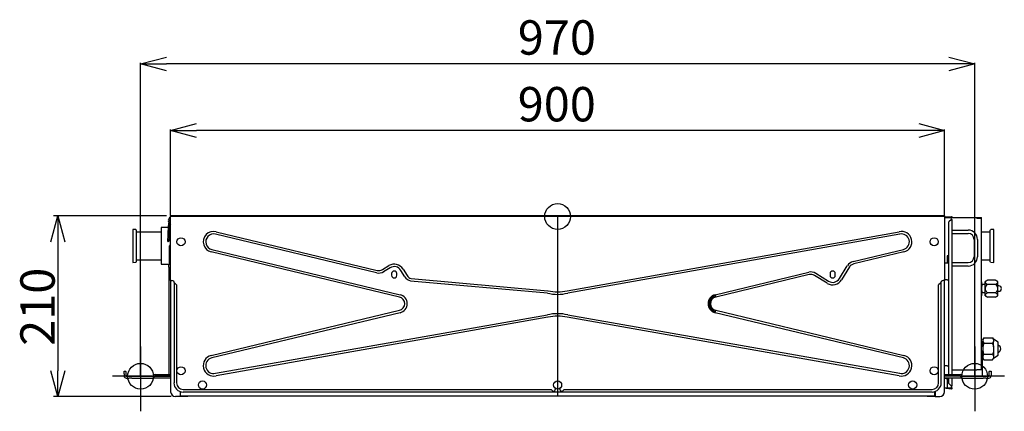
# Model space of a CAD drawing. Extents: x -3454.5 to -3447.5, y -4599.54 to -4590.54.
# Drawn here: x -3451.57 to -3450.43, y -4595.55 to -4595.1 of the extents above; entities that cross this region are included whole.
import ezdxf

# ---------------------------------------------------------------- set-up
doc = ezdxf.new("R2010")
doc.units = 0
doc.header["$MEASUREMENT"] = 0
doc.linetypes.add('CENTER2', pattern=[1.125, 0.75, -0.125, 0.125, -0.125])
for name, color, linetype in [('ARRANGE', 1, 'CONTINUOUS'), ('BASIS', 6, 'CENTER2'), ('DETAIL', 5, 'CONTINUOUS'), ('FIX', 11, 'CONTINUOUS'), ('OUTLINE', 3, 'CONTINUOUS'), ('SIZE', 30, 'CONTINUOUS')]:
    doc.layers.add(name, color=color, linetype=linetype)
doc.styles.add('ARIAL', font='arial.ttf')
doc.styles.add('KAIGAI', font='arial.ttf', dxfattribs={"height": 40})

msp = doc.modelspace()

# ---------------------------------------------------------------- linework, layer by layer
at = {"layer": 'ARRANGE'}
msp.add_circle((-3450.9494, -4595.3249), 0.015, dxfattribs=at)
at = {"layer": 'BASIS'}
for p, q in [((-3450.9494, -4595.3249), (-3450.9495, -4595.5337)), ((-3451.4344, -4595.4762), (-3451.4344, -4595.5514)), ((-3450.4644, -4595.4762), (-3450.4644, -4595.5514)), ((-3451.4, -4595.5107), (-3451.4671, -4595.5107)), ((-3450.4299, -4595.5107), (-3450.497, -4595.5107))]:
    msp.add_line(p, q, dxfattribs=at)
at = {"layer": 'DETAIL'}
for p, q in [((-3451.3994, -4595.3243), (-3451.3994, -4595.3249)), ((-3450.4995, -4595.3243), (-3451.3994, -4595.3243)), ((-3450.4995, -4595.3249), (-3451.3994, -4595.3249)), ((-3451.3994, -4595.3993), (-3451.3994, -4595.3249)), ((-3451.3994, -4595.3993), (-3451.3994, -4595.3249)), ((-3450.4995, -4595.3243), (-3450.4995, -4595.3993)), ((-3450.4995, -4595.3249), (-3450.4995, -4595.3993)), ((-3450.493, -4595.3257), (-3450.4995, -4595.3257)), ((-3450.4995, -4595.3262), (-3450.493, -4595.3262)), ((-3450.4988, -4595.3262), (-3450.493, -4595.3262)), ((-3450.4944, -4595.3256), (-3450.4944, -4595.3251)), ((-3450.4944, -4595.3251), (-3450.4914, -4595.3251)), ((-3450.4914, -4595.3256), (-3450.4944, -4595.3256)), ((-3450.4914, -4595.3282), (-3450.4944, -4595.3312)), ((-3450.493, -4595.3257), (-3450.491, -4595.3257)), ((-3450.491, -4595.3262), (-3450.493, -4595.3262)), ((-3450.491, -4595.3251), (-3450.4914, -4595.3251)), ((-3450.491, -4595.3256), (-3450.4914, -4595.3256)), ((-3450.4914, -4595.3282), (-3450.491, -4595.3282)), ((-3450.491, -4595.3282), (-3450.4904, -4595.3282)), ((-3450.4907, -4595.3261), (-3450.462, -4595.3261)), ((-3450.4907, -4595.3261), (-3450.4738, -4595.3261)), ((-3450.4904, -4595.5087), (-3450.4904, -4595.3282)), ((-3450.4738, -4595.3261), (-3450.4723, -4595.3261)), ((-3450.4738, -4595.3261), (-3450.4738, -4595.3261)), ((-3450.4723, -4595.3261), (-3450.4565, -4595.3261)), ((-3450.4723, -4595.3261), (-3450.4723, -4595.3261)), ((-3450.462, -4595.3266), (-3450.462, -4595.3261)), ((-3450.462, -4595.3266), (-3450.462, -4595.3272)), ((-3450.4565, -4595.3272), (-3450.462, -4595.3272)), ((-3450.4565, -4595.5026), (-3450.4565, -4595.3261)), ((-3450.4565, -4595.3272), (-3450.4565, -4595.3272)), ((-3451.4399, -4595.3401), (-3451.4434, -4595.34)), ((-3451.4434, -4595.34), (-3451.4434, -4595.3591)), ((-3451.4394, -4595.3406), (-3451.4394, -4595.3776)), ((-3451.4018, -4595.3377), (-3451.4106, -4595.3377)), ((-3451.4106, -4595.3377), (-3451.4106, -4595.3802)), ((-3451.4021, -4595.3437), (-3451.4015, -4595.3322)), ((-3451.4015, -4595.3317), (-3451.4015, -4595.3322)), ((-3451.401, -4595.3437), (-3451.4005, -4595.3334)), ((-3451.3994, -4595.3377), (-3451.4007, -4595.3377)), ((-3450.4944, -4595.5087), (-3450.4944, -4595.3312)), ((-3450.4904, -4595.3407), (-3450.472, -4595.3407)), ((-3450.4463, -4595.3776), (-3450.4463, -4595.3406)), ((-3450.4423, -4595.34), (-3450.4458, -4595.3401)), ((-3450.4423, -4595.3591), (-3450.4423, -4595.34)), ((-3451.4106, -4595.3431), (-3451.4394, -4595.3431)), ((-3451.1599, -4595.3904), (-3451.3472, -4595.3454)), ((-3451.3466, -4595.3426), (-3451.1592, -4595.3875)), ((-3450.9382, -4595.4112), (-3450.5523, -4595.3426)), ((-3450.5516, -4595.3454), (-3450.9376, -4595.414)), ((-3450.4904, -4595.3447), (-3450.472, -4595.3447)), ((-3450.465, -4595.3516), (-3450.465, -4595.3716)), ((-3450.461, -4595.3516), (-3450.461, -4595.3716)), ((-3450.4463, -4595.3431), (-3450.4565, -4595.3431)), ((-3451.4434, -4595.3591), (-3451.4434, -4595.3782)), ((-3451.4009, -4595.3593), (-3451.3994, -4595.3578)), ((-3451.4009, -4595.3793), (-3451.4009, -4595.3593)), ((-3451.3515, -4595.3632), (-3451.1326, -4595.4158)), ((-3450.6057, -4595.3773), (-3450.5473, -4595.3632)), ((-3450.4423, -4595.3782), (-3450.4423, -4595.3591)), ((-3451.4394, -4595.3751), (-3451.4106, -4595.3751)), ((-3451.1333, -4595.4186), (-3451.3522, -4595.3661)), ((-3450.5466, -4595.3661), (-3450.6051, -4595.3801)), ((-3450.4945, -4595.3707), (-3450.4965, -4595.3707)), ((-3450.4965, -4595.3707), (-3450.4965, -4595.3787)), ((-3450.4945, -4595.3987), (-3450.4945, -4595.3707)), ((-3450.4565, -4595.3751), (-3450.4463, -4595.3751)), ((-3451.4434, -4595.3782), (-3451.4399, -4595.3781)), ((-3451.4106, -4595.3802), (-3451.3994, -4595.3802)), ((-3451.4014, -4595.3837), (-3451.4014, -4595.3802)), ((-3451.4014, -4595.3837), (-3451.4014, -4595.5087)), ((-3451.4009, -4595.3793), (-3451.4, -4595.3802)), ((-3451.1532, -4595.3866), (-3451.1457, -4595.382)), ((-3451.1442, -4595.3845), (-3451.1517, -4595.3891)), ((-3451.1291, -4595.386), (-3451.1245, -4595.3935)), ((-3450.6216, -4595.3971), (-3450.6125, -4595.3821)), ((-3450.61, -4595.3836), (-3450.6192, -4595.3986)), ((-3450.4995, -4595.3787), (-3450.4962, -4595.3787)), ((-3450.4962, -4595.3787), (-3450.4956, -4595.3787)), ((-3450.4956, -4595.3787), (-3450.4945, -4595.3787)), ((-3450.472, -4595.3786), (-3450.4904, -4595.3786)), ((-3450.472, -4595.3826), (-3450.4904, -4595.3826)), ((-3450.4458, -4595.3781), (-3450.4423, -4595.3782)), ((-3451.1424, -4595.3913), (-3451.1424, -4595.3933)), ((-3451.1364, -4595.3933), (-3451.1364, -4595.3913)), ((-3451.127, -4595.395), (-3451.1316, -4595.3875)), ((-3451.1196, -4595.397), (-3450.9606, -4595.4112)), ((-3450.7663, -4595.4158), (-3450.6574, -4595.3896)), ((-3450.6567, -4595.3925), (-3450.7656, -4595.4186)), ((-3450.6358, -4595.4026), (-3450.6507, -4595.3934)), ((-3450.6492, -4595.3909), (-3450.6342, -4595.4001)), ((-3450.6325, -4595.3913), (-3450.6325, -4595.3933)), ((-3450.6265, -4595.3933), (-3450.6265, -4595.3913)), ((-3451.3994, -4595.3993), (-3451.3979, -4595.3993)), ((-3451.3994, -4595.3993), (-3451.3994, -4595.5263)), ((-3451.3955, -4595.4023), (-3451.3955, -4595.5183)), ((-3451.3955, -4595.4023), (-3451.3949, -4595.4023)), ((-3451.3949, -4595.4023), (-3451.3945, -4595.4023)), ((-3451.3925, -4595.4043), (-3451.3945, -4595.4023)), ((-3451.3925, -4595.4043), (-3451.3925, -4595.5183)), ((-3450.9613, -4595.414), (-3451.1203, -4595.3999)), ((-3450.5043, -4595.4023), (-3450.5063, -4595.4043)), ((-3450.5063, -4595.5183), (-3450.5063, -4595.4043)), ((-3450.504, -4595.4023), (-3450.5043, -4595.4023)), ((-3450.5033, -4595.4023), (-3450.504, -4595.4023)), ((-3450.5033, -4595.5183), (-3450.5033, -4595.4023)), ((-3450.4995, -4595.3993), (-3450.501, -4595.3993)), ((-3450.4962, -4595.3987), (-3450.4995, -4595.3987)), ((-3450.4995, -4595.5263), (-3450.4995, -4595.3993)), ((-3450.4962, -4595.3987), (-3450.4956, -4595.3987)), ((-3450.4956, -4595.3987), (-3450.4945, -4595.3987)), ((-3450.456, -4595.4012), (-3450.4565, -4595.4007)), ((-3450.456, -4595.4012), (-3450.456, -4595.4013)), ((-3450.456, -4595.404), (-3450.456, -4595.4013)), ((-3450.456, -4595.404), (-3450.456, -4595.406)), ((-3450.4523, -4595.4041), (-3450.456, -4595.4041)), ((-3450.456, -4595.4114), (-3450.456, -4595.406)), ((-3450.4496, -4595.3989), (-3450.4523, -4595.4005)), ((-3450.4523, -4595.4087), (-3450.4523, -4595.4005)), ((-3450.4523, -4595.417), (-3450.4523, -4595.4087)), ((-3450.4401, -4595.3989), (-3450.4496, -4595.3989)), ((-3450.4401, -4595.4038), (-3450.4496, -4595.4038)), ((-3450.4373, -4595.4005), (-3450.4401, -4595.3989)), ((-3450.4373, -4595.4087), (-3450.4373, -4595.4005)), ((-3450.4364, -4595.4055), (-3450.4373, -4595.4055)), ((-3450.4373, -4595.417), (-3450.4373, -4595.4087)), ((-3450.766, -4595.4167), (-3450.7659, -4595.4172)), ((-3450.4565, -4595.4167), (-3450.456, -4595.4162)), ((-3450.456, -4595.4114), (-3450.456, -4595.4134)), ((-3450.456, -4595.4133), (-3450.4523, -4595.4133)), ((-3450.456, -4595.4161), (-3450.456, -4595.4134)), ((-3450.456, -4595.4161), (-3450.456, -4595.4162)), ((-3450.4523, -4595.417), (-3450.4496, -4595.4185)), ((-3450.4401, -4595.4136), (-3450.4496, -4595.4136)), ((-3450.4401, -4595.4185), (-3450.4496, -4595.4185)), ((-3450.4401, -4595.4185), (-3450.4373, -4595.417)), ((-3450.4373, -4595.4119), (-3450.4364, -4595.4119)), ((-3451.3522, -4595.4866), (-3451.1333, -4595.434)), ((-3451.1326, -4595.4368), (-3451.3515, -4595.4894)), ((-3451.3472, -4595.5072), (-3450.9613, -4595.4393)), ((-3450.9606, -4595.4421), (-3451.3466, -4595.51)), ((-3450.5523, -4595.51), (-3450.9383, -4595.4421)), ((-3450.9376, -4595.4393), (-3450.5516, -4595.5072)), ((-3450.5473, -4595.4894), (-3450.7663, -4595.4368)), ((-3450.766, -4595.4359), (-3450.7659, -4595.4354)), ((-3450.7656, -4595.434), (-3450.5466, -4595.4866)), ((-3450.4538, -4595.466), (-3450.4549, -4595.4675)), ((-3450.4538, -4595.466), (-3450.4549, -4595.4681)), ((-3450.4538, -4595.466), (-3450.4436, -4595.466)), ((-3450.4424, -4595.4675), (-3450.4436, -4595.466)), ((-3450.4436, -4595.466), (-3450.4424, -4595.4681)), ((-3450.4945, -4595.4987), (-3450.4945, -4595.4707)), ((-3450.4558, -4595.4708), (-3450.4565, -4595.4719)), ((-3450.4549, -4595.4708), (-3450.4558, -4595.4708)), ((-3450.4549, -4595.4681), (-3450.4549, -4595.4675)), ((-3450.4549, -4595.4681), (-3450.4549, -4595.4702)), ((-3450.4549, -4595.4702), (-3450.4538, -4595.4723)), ((-3450.4549, -4595.4766), (-3450.4549, -4595.4702)), ((-3450.4549, -4595.4766), (-3450.4549, -4595.4808)), ((-3450.4538, -4595.4723), (-3450.4436, -4595.4723)), ((-3450.4424, -4595.4702), (-3450.4436, -4595.4723)), ((-3450.4424, -4595.4675), (-3450.4424, -4595.4681)), ((-3450.4369, -4595.4712), (-3450.4424, -4595.4677)), ((-3450.4424, -4595.4681), (-3450.4424, -4595.4692)), ((-3450.4424, -4595.4692), (-3450.4424, -4595.4702)), ((-3450.4424, -4595.4766), (-3450.4424, -4595.4702)), ((-3450.4424, -4595.4766), (-3450.4424, -4595.4787)), ((-3450.4369, -4595.4787), (-3450.4369, -4595.4712)), ((-3450.4565, -4595.4855), (-3450.4558, -4595.4865)), ((-3450.4558, -4595.4865), (-3450.4549, -4595.4865)), ((-3450.4555, -4595.4865), (-3450.4555, -4595.4967)), ((-3450.4549, -4595.4872), (-3450.4549, -4595.4808)), ((-3450.4538, -4595.485), (-3450.4549, -4595.4872)), ((-3450.4549, -4595.4872), (-3450.4549, -4595.4893)), ((-3450.4549, -4595.4893), (-3450.4538, -4595.4914)), ((-3450.4549, -4595.4899), (-3450.4549, -4595.4893)), ((-3450.4538, -4595.485), (-3450.4436, -4595.485)), ((-3450.4436, -4595.485), (-3450.4424, -4595.4872)), ((-3450.4424, -4595.4893), (-3450.4436, -4595.4914)), ((-3450.4424, -4595.4787), (-3450.4424, -4595.4808)), ((-3450.4424, -4595.4808), (-3450.4424, -4595.4872)), ((-3450.4424, -4595.4897), (-3450.4369, -4595.4862)), ((-3450.4424, -4595.4872), (-3450.4424, -4595.4882)), ((-3450.4424, -4595.4882), (-3450.4424, -4595.4893)), ((-3450.4424, -4595.4893), (-3450.4424, -4595.4899)), ((-3450.4369, -4595.4862), (-3450.4369, -4595.4787)), ((-3450.4962, -4595.4987), (-3450.4995, -4595.4987)), ((-3450.4962, -4595.4987), (-3450.4956, -4595.4987)), ((-3450.4956, -4595.4987), (-3450.4945, -4595.4987)), ((-3450.4555, -4595.4967), (-3450.4555, -4595.5107)), ((-3450.4549, -4595.4899), (-3450.4538, -4595.4914)), ((-3450.4538, -4595.4914), (-3450.4436, -4595.4914)), ((-3450.4436, -4595.4914), (-3450.4424, -4595.4899)), ((-3451.4535, -4595.5047), (-3451.4518, -4595.5047)), ((-3451.4535, -4595.5077), (-3451.4535, -4595.5047)), ((-3451.4535, -4595.5077), (-3451.4535, -4595.5102)), ((-3451.4518, -4595.5047), (-3451.4515, -4595.505)), ((-3451.4515, -4595.505), (-3451.4515, -4595.5077)), ((-3451.4515, -4595.5077), (-3451.4515, -4595.5102)), ((-3451.451, -4595.5107), (-3451.4498, -4595.5107)), ((-3451.451, -4595.5127), (-3451.45, -4595.5127)), ((-3451.45, -4595.5127), (-3451.4479, -4595.5127)), ((-3451.4498, -4595.5107), (-3451.4477, -4595.5107)), ((-3451.4444, -4595.5127), (-3451.4479, -4595.5127)), ((-3451.4477, -4595.5107), (-3451.4444, -4595.5107)), ((-3451.4444, -4595.5107), (-3451.4203, -4595.5107)), ((-3451.4444, -4595.5127), (-3451.4204, -4595.5127)), ((-3451.417, -4595.5127), (-3451.4204, -4595.5127)), ((-3451.4176, -4595.5107), (-3451.3994, -4595.5107)), ((-3451.4175, -4595.5087), (-3451.3994, -4595.5087)), ((-3451.3994, -4595.5127), (-3451.417, -4595.5127)), ((-3450.4995, -4595.5087), (-3450.4813, -4595.5087)), ((-3450.4812, -4595.5107), (-3450.4995, -4595.5107)), ((-3450.4819, -4595.5127), (-3450.4995, -4595.5127)), ((-3450.4944, -4595.5192), (-3450.4944, -4595.5127)), ((-3450.462, -4595.5036), (-3450.4904, -4595.5036)), ((-3450.4904, -4595.5222), (-3450.4904, -4595.5127)), ((-3450.4784, -4595.5127), (-3450.4819, -4595.5127)), ((-3450.4785, -4595.5107), (-3450.4544, -4595.5107)), ((-3450.4784, -4595.5127), (-3450.4544, -4595.5127)), ((-3450.462, -4595.5031), (-3450.462, -4595.5036)), ((-3450.457, -4595.5031), (-3450.462, -4595.5031)), ((-3450.4565, -4595.5026), (-3450.4565, -4595.5026)), ((-3450.4544, -4595.5107), (-3450.4511, -4595.5107)), ((-3450.4509, -4595.5127), (-3450.4544, -4595.5127)), ((-3450.4511, -4595.5107), (-3450.449, -4595.5107)), ((-3450.4509, -4595.5127), (-3450.4489, -4595.5127)), ((-3450.449, -4595.5107), (-3450.4479, -4595.5107)), ((-3450.4489, -4595.5127), (-3450.4479, -4595.5127)), ((-3450.4474, -4595.505), (-3450.4471, -4595.5047)), ((-3450.4474, -4595.5077), (-3450.4474, -4595.505)), ((-3450.4474, -4595.5102), (-3450.4474, -4595.5077)), ((-3450.4471, -4595.5047), (-3450.4454, -4595.5047)), ((-3450.4454, -4595.5047), (-3450.4454, -4595.5077)), ((-3450.4454, -4595.5077), (-3450.4454, -4595.5102)), ((-3450.4995, -4595.5132), (-3450.499, -4595.5132)), ((-3450.4976, -4595.5132), (-3450.499, -4595.5132)), ((-3450.4976, -4595.5132), (-3450.4965, -4595.5132)), ((-3450.4966, -4595.5242), (-3450.493, -4595.5242)), ((-3450.4965, -4595.5132), (-3450.4965, -4595.5217)), ((-3450.4965, -4595.5217), (-3450.4965, -4595.5236)), ((-3450.4944, -4595.5192), (-3450.4914, -4595.5222)), ((-3450.491, -4595.5222), (-3450.4914, -4595.5222)), ((-3450.4904, -4595.5222), (-3450.491, -4595.5222)), ((-3451.3994, -4595.5263), (-3451.3994, -4595.5287)), ((-3451.3884, -4595.5343), (-3451.3938, -4595.5343)), ((-3451.3884, -4595.5284), (-3451.3884, -4595.5343)), ((-3451.3878, -4595.5337), (-3451.3884, -4595.5337)), ((-3451.3869, -4595.5343), (-3451.3884, -4595.5343)), ((-3451.3878, -4595.5285), (-3451.3878, -4595.5287)), ((-3451.3878, -4595.5337), (-3451.3878, -4595.5287)), ((-3450.5111, -4595.5337), (-3451.3878, -4595.5337)), ((-3451.3808, -4595.5343), (-3451.3869, -4595.5343)), ((-3451.3849, -4595.5259), (-3450.9569, -4595.5259)), ((-3451.3849, -4595.5289), (-3450.9549, -4595.5289)), ((-3451.3794, -4595.5343), (-3451.3808, -4595.5343)), ((-3451.3794, -4595.5337), (-3451.3794, -4595.5343)), ((-3450.9549, -4595.5279), (-3450.9569, -4595.5259)), ((-3450.9549, -4595.5283), (-3450.9549, -4595.5279)), ((-3450.9549, -4595.5289), (-3450.9549, -4595.5283)), ((-3450.9549, -4595.5287), (-3450.9439, -4595.5287)), ((-3450.9519, -4595.5248), (-3450.9519, -4595.5253)), ((-3450.9469, -4595.5253), (-3450.9469, -4595.5248)), ((-3450.9419, -4595.5259), (-3450.9439, -4595.5279)), ((-3450.9439, -4595.5283), (-3450.9439, -4595.5279)), ((-3450.9439, -4595.5289), (-3450.9439, -4595.5283)), ((-3450.9439, -4595.5289), (-3450.514, -4595.5289)), ((-3450.9419, -4595.5259), (-3450.514, -4595.5259)), ((-3450.5195, -4595.5343), (-3450.5195, -4595.5337)), ((-3450.5105, -4595.5343), (-3450.5195, -4595.5343)), ((-3450.5111, -4595.5285), (-3450.5111, -4595.5337)), ((-3450.5105, -4595.5284), (-3450.5105, -4595.5343)), ((-3450.5105, -4595.5343), (-3450.5051, -4595.5343)), ((-3450.4976, -4595.5247), (-3450.4995, -4595.5247)), ((-3450.4995, -4595.5287), (-3450.4995, -4595.5263)), ((-3450.4976, -4595.5247), (-3450.493, -4595.5247)), ((-3450.4966, -4595.5242), (-3450.493, -4595.5242)), ((-3450.4944, -4595.5253), (-3450.4944, -4595.5248)), ((-3450.4944, -4595.5248), (-3450.4914, -4595.5248)), ((-3450.4914, -4595.5253), (-3450.4944, -4595.5253)), ((-3450.493, -4595.5242), (-3450.491, -4595.5242)), ((-3450.491, -4595.5247), (-3450.493, -4595.5247)), ((-3450.4914, -4595.5248), (-3450.491, -4595.5248)), ((-3450.4914, -4595.5253), (-3450.491, -4595.5253))]:
    msp.add_line(p, q, dxfattribs=at)
at = {"layer": 'DETAIL', "flags": 128}
for points in [[(-3451.4017, -4595.3291), (-3451.4017, -4595.3292), (-3451.4017, -4595.3292), (-3451.4017, -4595.3292), (-3451.4017, -4595.3292), (-3451.4016, -4595.3292), (-3451.4016, -4595.3292), (-3451.4016, -4595.3292), (-3451.4015, -4595.3292)], [(-3451.4015, -4595.3302), (-3451.4016, -4595.3302), (-3451.4016, -4595.3302), (-3451.4016, -4595.3303), (-3451.4017, -4595.3303), (-3451.4017, -4595.3303), (-3451.4017, -4595.3303), (-3451.4017, -4595.3303), (-3451.4017, -4595.3303)], [(-3451.4015, -4595.3316), (-3451.4015, -4595.3316), (-3451.4015, -4595.3316), (-3451.4015, -4595.3316), (-3451.4015, -4595.3316)], [(-3451.4027, -4595.3536), (-3451.4027, -4595.3535), (-3451.4026, -4595.3529), (-3451.4026, -4595.352), (-3451.4025, -4595.3507), (-3451.4024, -4595.3492), (-3451.4023, -4595.3475), (-3451.4022, -4595.3456), (-3451.4021, -4595.3437)], [(-3451.401, -4595.3437), (-3451.4011, -4595.3457), (-3451.4012, -4595.3475), (-3451.4013, -4595.3493), (-3451.4014, -4595.3508), (-3451.4015, -4595.352), (-3451.4015, -4595.3529), (-3451.4016, -4595.3535), (-3451.4016, -4595.3537)], [(-3450.7663, -4595.4158), (-3450.7662, -4595.4159), (-3450.7662, -4595.416), (-3450.7662, -4595.4162), (-3450.7661, -4595.4163), (-3450.7661, -4595.4164), (-3450.7661, -4595.4165), (-3450.7661, -4595.4166), (-3450.766, -4595.4167)], [(-3450.7659, -4595.4172), (-3450.7659, -4595.4174), (-3450.7658, -4595.4175), (-3450.7658, -4595.4177), (-3450.7658, -4595.4179), (-3450.7657, -4595.418), (-3450.7657, -4595.4182), (-3450.7656, -4595.4184), (-3450.7656, -4595.4186)], [(-3450.7663, -4595.4368), (-3450.7662, -4595.4367), (-3450.7662, -4595.4366), (-3450.7662, -4595.4364), (-3450.7661, -4595.4363), (-3450.7661, -4595.4362), (-3450.7661, -4595.4361), (-3450.7661, -4595.436), (-3450.766, -4595.4359)], [(-3450.7659, -4595.4354), (-3450.7659, -4595.4352), (-3450.7658, -4595.4351), (-3450.7658, -4595.4349), (-3450.7658, -4595.4347), (-3450.7657, -4595.4346), (-3450.7657, -4595.4344), (-3450.7656, -4595.4342), (-3450.7656, -4595.434)]]:
    msp.add_lwpolyline(points, dxfattribs=at)
at = {"layer": 'DETAIL'}
for centre in [(-3451.3874, -4595.3543), (-3450.5115, -4595.3543), (-3451.3874, -4595.5043), (-3450.5115, -4595.5043), (-3451.3624, -4595.5208), (-3450.9494, -4595.5208), (-3450.5365, -4595.5208)]:
    msp.add_circle(centre, 0.0047, dxfattribs=at)
for centre, radius, start, end in [((-3451.3961, -4595.3297), 0.00576, 160.8899, 169.5592), ((-3451.3962, -4595.3297), 0.00567, 123.9816, 160.3801), ((-3451.4006, -4595.3265), 0.00163, 232.6888, 233.5433), ((-3451.3948, -4595.3297), 0.00676, 175.6512, 184.3488), ((-3450.493, -4595.3282), 0.002, 0, 90), ((-3450.491, -4595.3257), 0.00055, 270, 90), ((-3450.491, -4595.3257), 0.00005, 270, 90), ((-3451.4399, -4595.3406), 0.0005, 0, 89), ((-3451.3961, -4595.3297), 0.00575, 190.4401, 199.1108), ((-3451.3962, -4595.3297), 0.00567, 199.6199, 236.0184), ((-3450.472, -4595.3516), 0.0109, 0, 90), ((-3450.4458, -4595.3406), 0.0005, 91, 180), ((-3451.3494, -4595.3543), 0.0121, 76.5043, 256.5043), ((-3451.3494, -4595.3543), 0.00917, 76.5043, 256.5043), ((-3450.5495, -4595.3543), 0.0121, 283.4957, 103.4957), ((-3450.5495, -4595.3543), 0.00917, 283.4957, 103.4957), ((-3450.472, -4595.3516), 0.00694, 0, 90), ((-3451.4021, -4595.3537), 0.000555, 177, 357), ((-3450.472, -4595.3716), 0.00694, 270, 0), ((-3450.472, -4595.3716), 0.0109, 270, 0), ((-3451.4399, -4595.3776), 0.0005, 271, 0), ((-3451.1573, -4595.3798), 0.00792, 256.5043, 301.5043), ((-3451.1394, -4595.3923), 0.0121, 31.5043, 121.5043), ((-3451.1394, -4595.3923), 0.00917, 31.5043, 121.5043), ((-3450.6032, -4595.3878), 0.0108, 103.4957, 148.4957), ((-3450.6032, -4595.3878), 0.00792, 103.4957, 148.4957), ((-3450.4458, -4595.3776), 0.0005, 180, 269), ((-3451.1573, -4595.3798), 0.0108, 256.5043, 301.5043), ((-3451.1394, -4595.3913), 0.003, 0, 180), ((-3451.1394, -4595.3933), 0.003, 180, 0), ((-3451.1178, -4595.3893), 0.0108, 211.5043, 256.5043), ((-3451.1178, -4595.3893), 0.00792, 211.5043, 256.5043), ((-3450.6549, -4595.4002), 0.0108, 58.4957, 103.4957), ((-3450.6549, -4595.4002), 0.00792, 58.4957, 103.4957), ((-3450.6295, -4595.3923), 0.00917, 238.4957, 328.4957), ((-3450.6295, -4595.3913), 0.003, 0, 180), ((-3450.6295, -4595.3933), 0.003, 180, 0), ((-3451.3979, -4595.4023), 0.003, 0, 90), ((-3450.6295, -4595.3923), 0.0121, 238.4957, 328.4957), ((-3450.501, -4595.4023), 0.003, 90, 180), ((-3450.4364, -4595.4087), 0.00317, 270, 90), ((-3451.1351, -4595.4263), 0.00792, 283.4957, 76.5043), ((-3451.1351, -4595.4263), 0.0108, 283.4957, 76.5043), ((-3450.9494, -4595.3646), 0.0508, 256.5043, 283.4957), ((-3450.9494, -4595.3646), 0.0479, 256.5043, 283.4957), ((-3450.7637, -4595.4263), 0.0108, 103.4957, 256.5043), ((-3450.7637, -4595.4263), 0.00984, 103.4957, 256.5043), ((-3450.7637, -4595.4263), 0.00933, 103.4957, 256.5043), ((-3450.7637, -4595.4263), 0.00792, 103.4957, 256.5043), ((-3450.9494, -4595.4887), 0.0508, 76.5043, 103.4957), ((-3450.9494, -4595.4887), 0.0479, 76.5043, 103.4957), ((-3450.4389, -4595.4787), 0.00476, 294.5045, 65.4955), ((-3451.3494, -4595.4983), 0.0121, 103.4957, 283.4957), ((-3451.3494, -4595.4983), 0.00917, 103.4957, 283.4957), ((-3450.5495, -4595.4983), 0.0121, 256.5043, 76.5043), ((-3450.5495, -4595.4983), 0.00917, 256.5043, 76.5043), ((-3451.451, -4595.5102), 0.0025, 180, 270), ((-3451.451, -4595.5102), 0.0005, 180, 270), ((-3451.4204, -4595.5102), 0.0025, 270, 340.5288), ((-3451.4203, -4595.5102), 0.0005, 270, 340.5288), ((-3451.4175, -4595.5112), 0.0025, 90, 160.5288), ((-3451.4176, -4595.5112), 0.0005, 90, 160.5288), ((-3450.4813, -4595.5112), 0.0025, 19.4712, 90), ((-3450.4812, -4595.5112), 0.0005, 19.4712, 90), ((-3450.4784, -4595.5102), 0.0025, 199.4712, 270), ((-3450.4785, -4595.5102), 0.0005, 199.4712, 270), ((-3450.457, -4595.5026), 0.0005, 270, 0), ((-3450.4479, -4595.5102), 0.0005, 270, 0), ((-3450.4479, -4595.5102), 0.0025, 270, 0), ((-3451.3849, -4595.5183), 0.0107, 180, 270), ((-3451.3849, -4595.5183), 0.00765, 180, 270), ((-3450.514, -4595.5183), 0.0107, 270, 0), ((-3450.514, -4595.5183), 0.00765, 270, 0), ((-3450.4976, -4595.5236), 0.0011, 270, 0), ((-3450.493, -4595.5222), 0.002, 270, 0), ((-3451.3938, -4595.5287), 0.0056, 180, 270), ((-3451.3873, -4595.5262), 0.0025, 244.0902, 258.641), ((-3450.9549, -4595.5253), 0.003, 270, 0), ((-3450.9439, -4595.5253), 0.003, 180, 270), ((-3450.5116, -4595.5262), 0.0025, 281.359, 295.9098), ((-3450.5051, -4595.5287), 0.0056, 270, 0), ((-3450.491, -4595.5247), 0.00055, 270, 90), ((-3450.491, -4595.5247), 0.00005, 270, 90)]:
    msp.add_arc(centre, radius, start, end, dxfattribs=at)
for points, knots in [([(-3451.4017, -4595.3291), (-3451.4018, -4595.3291), (-3451.4018, -4595.3291), (-3451.4018, -4595.3291), (-3451.4018, -4595.3289), (-3451.4018, -4595.3288), (-3451.4018, -4595.3287), (-3451.4017, -4595.3287)], [0, 0, 0, 0, 0.18155, 0.390734, 0.618395, 0.854602, 1, 1, 1, 1]), ([(-3451.4017, -4595.3308), (-3451.4018, -4595.3307), (-3451.4018, -4595.3306), (-3451.4018, -4595.3305), (-3451.4018, -4595.3304), (-3451.4018, -4595.3303), (-3451.4018, -4595.3303), (-3451.4017, -4595.3303)], [0, 0, 0, 0, 0.181551, 0.390735, 0.618411, 0.854602, 1, 1, 1, 1]), ([(-3450.4496, -4595.4038), (-3450.45, -4595.4036), (-3450.4507, -4595.4032), (-3450.4515, -4595.4024), (-3450.452, -4595.4015), (-3450.4518, -4595.4005), (-3450.4509, -4595.3996), (-3450.45, -4595.3991), (-3450.4496, -4595.3989)], [0, 0, 0, 0, 0.148588, 0.300204, 0.464428, 0.629525, 0.843391, 1, 1, 1, 1]), ([(-3450.4496, -4595.4136), (-3450.45, -4595.4132), (-3450.4509, -4595.4121), (-3450.4518, -4595.4104), (-3450.452, -4595.4084), (-3450.4515, -4595.4064), (-3450.4505, -4595.4049), (-3450.4498, -4595.404), (-3450.4496, -4595.4038)], [0, 0, 0, 0, 0.161628, 0.369499, 0.525314, 0.681143, 0.93434, 1, 1, 1, 1]), ([(-3450.4401, -4595.3989), (-3450.4397, -4595.3991), (-3450.439, -4595.3995), (-3450.4382, -4595.4003), (-3450.4377, -4595.4011), (-3450.4379, -4595.4022), (-3450.4388, -4595.403), (-3450.4397, -4595.4036), (-3450.4401, -4595.4038)], [0, 0, 0, 0, 0.148587, 0.300206, 0.464431, 0.629525, 0.843393, 1, 1, 1, 1]), ([(-3450.4401, -4595.4038), (-3450.4399, -4595.404), (-3450.4391, -4595.4049), (-3450.4382, -4595.4064), (-3450.4377, -4595.4084), (-3450.4379, -4595.4104), (-3450.4388, -4595.4121), (-3450.4397, -4595.4132), (-3450.4401, -4595.4136)], [0, 0, 0, 0, 0.065658, 0.318857, 0.474686, 0.630501, 0.838372, 1, 1, 1, 1]), ([(-3450.456, -4595.4161), (-3450.456, -4595.4162), (-3450.4562, -4595.4164), (-3450.4564, -4595.4166), (-3450.4566, -4595.4168)], [0, 0, 0, 0, 0.205224, 1, 1, 1, 1]), ([(-3450.4496, -4595.4185), (-3450.45, -4595.4183), (-3450.4507, -4595.4179), (-3450.4515, -4595.4171), (-3450.452, -4595.4163), (-3450.4518, -4595.4153), (-3450.4509, -4595.4144), (-3450.45, -4595.4138), (-3450.4496, -4595.4136)], [0, 0, 0, 0, 0.150392, 0.300224, 0.464444, 0.629534, 0.843395, 1, 1, 1, 1]), ([(-3450.4401, -4595.4136), (-3450.4397, -4595.4138), (-3450.439, -4595.4143), (-3450.4382, -4595.415), (-3450.4377, -4595.4159), (-3450.4379, -4595.4169), (-3450.4388, -4595.4178), (-3450.4397, -4595.4183), (-3450.4401, -4595.4185)], [0, 0, 0, 0, 0.148588, 0.300204, 0.464429, 0.629526, 0.843392, 1, 1, 1, 1]), ([(-3450.4538, -4595.4723), (-3450.4538, -4595.4725), (-3450.4543, -4595.4738), (-3450.4547, -4595.4753), (-3450.4549, -4595.4766)], [0, 0, 0, 0, 0.08372, 1, 1, 1, 1]), ([(-3450.4436, -4595.4723), (-3450.4436, -4595.4725), (-3450.443, -4595.4738), (-3450.4427, -4595.4753), (-3450.4424, -4595.4766)], [0, 0, 0, 0, 0.08372, 1, 1, 1, 1]), ([(-3450.4549, -4595.4808), (-3450.4548, -4595.4817), (-3450.4545, -4595.4831), (-3450.454, -4595.4845), (-3450.4538, -4595.485)], [0, 0, 0, 0, 0.615528, 1, 1, 1, 1]), ([(-3450.4424, -4595.4808), (-3450.4426, -4595.4817), (-3450.4429, -4595.4831), (-3450.4434, -4595.4845), (-3450.4436, -4595.485)], [0, 0, 0, 0, 0.615528, 1, 1, 1, 1])]:
    msp.add_open_spline(points, degree=3, knots=knots, dxfattribs=at)
at = {"layer": 'FIX'}
for centre in [(-3451.4344, -4595.5107), (-3450.4644, -4595.5107)]:
    msp.add_circle(centre, 0.015, dxfattribs=at)
at = {"layer": 'OUTLINE'}
for p, q in [((-3450.4995, -4595.3243), (-3451.3994, -4595.3243)), ((-3451.3994, -4595.3993), (-3451.3994, -4595.3249)), ((-3451.3994, -4595.3993), (-3451.3994, -4595.3249)), ((-3450.4995, -4595.3243), (-3450.4995, -4595.3993)), ((-3450.4995, -4595.3249), (-3450.4995, -4595.3993)), ((-3451.3994, -4595.3993), (-3451.3994, -4595.5263)), ((-3450.4995, -4595.5263), (-3450.4995, -4595.3993)), ((-3451.3994, -4595.5263), (-3451.3994, -4595.5287)), ((-3451.3884, -4595.5343), (-3451.3938, -4595.5343)), ((-3451.3884, -4595.5284), (-3451.3884, -4595.5343)), ((-3451.3878, -4595.5337), (-3451.3884, -4595.5337)), ((-3451.3869, -4595.5343), (-3451.3884, -4595.5343)), ((-3451.3878, -4595.5285), (-3451.3878, -4595.5287)), ((-3451.3878, -4595.5337), (-3451.3878, -4595.5287)), ((-3450.5111, -4595.5337), (-3451.3878, -4595.5337)), ((-3451.3808, -4595.5343), (-3451.3869, -4595.5343)), ((-3451.3794, -4595.5343), (-3451.3808, -4595.5343)), ((-3451.3794, -4595.5337), (-3451.3794, -4595.5343)), ((-3450.5195, -4595.5343), (-3450.5195, -4595.5337)), ((-3450.5105, -4595.5343), (-3450.5195, -4595.5343)), ((-3450.5111, -4595.5285), (-3450.5111, -4595.5337)), ((-3450.5105, -4595.5284), (-3450.5105, -4595.5343)), ((-3450.5105, -4595.5343), (-3450.5051, -4595.5343)), ((-3450.4995, -4595.5287), (-3450.4995, -4595.5263))]:
    msp.add_line(p, q, dxfattribs=at)
for centre, radius, start, end in [((-3451.3938, -4595.5287), 0.0056, 180, 270), ((-3451.3873, -4595.5262), 0.0025, 244.0902, 258.641), ((-3450.5116, -4595.5262), 0.0025, 281.359, 295.9098), ((-3450.5051, -4595.5287), 0.0056, 270, 0)]:
    msp.add_arc(centre, radius, start, end, dxfattribs=at)
at = {"layer": 'SIZE', "linetype": 'ByBlock'}
for p, q in [((-3451.4344, -4595.1474), (-3451.4044, -4595.1394)), ((-3450.4944, -4595.1394), (-3450.4644, -4595.1474)), ((-3451.4044, -4595.1554), (-3451.4344, -4595.1474)), ((-3451.4344, -4595.1474), (-3451.4044, -4595.1474)), ((-3450.4644, -4595.1474), (-3450.4944, -4595.1554)), ((-3450.4644, -4595.1474), (-3450.4944, -4595.1474)), ((-3451.3994, -4595.2249), (-3451.3694, -4595.2169)), ((-3451.3694, -4595.233), (-3451.3994, -4595.2249)), ((-3451.3994, -4595.2249), (-3451.3694, -4595.2249)), ((-3450.5295, -4595.2169), (-3450.4995, -4595.2249)), ((-3450.4995, -4595.2249), (-3450.5295, -4595.233)), ((-3450.4995, -4595.2249), (-3450.5295, -4595.2249))]:
    msp.add_line(p, q, dxfattribs=at)
at = {"layer": 'SIZE'}
for p, q in [((-3451.4344, -4595.5101), (-3451.4344, -4595.1461)), ((-3450.4644, -4595.5101), (-3450.4644, -4595.1461)), ((-3450.4944, -4595.1474), (-3451.4044, -4595.1474)), ((-3451.3994, -4595.3237), (-3451.3994, -4595.2237)), ((-3450.5295, -4595.2249), (-3451.3694, -4595.2249)), ((-3450.4995, -4595.3237), (-3450.4995, -4595.2237)), ((-3451.5386, -4595.3543), (-3451.5306, -4595.3243)), ((-3451.4044, -4595.3243), (-3451.5356, -4595.3243)), ((-3451.5306, -4595.3243), (-3451.5225, -4595.3543)), ((-3451.5306, -4595.3243), (-3451.5306, -4595.3543)), ((-3451.5306, -4595.3543), (-3451.5306, -4595.5043)), ((-3451.5306, -4595.5343), (-3451.5386, -4595.5043)), ((-3451.5225, -4595.5043), (-3451.5306, -4595.5343)), ((-3451.5306, -4595.5343), (-3451.5306, -4595.5043)), ((-3451.3988, -4595.5343), (-3451.5356, -4595.5343))]:
    msp.add_line(p, q, dxfattribs=at)

# ---------------------------------------------------------------- texts
at = {"layer": 'SIZE', "linetype": 'Continuous', "style": 'KAIGAI'}
for s, p in [('970', (-3450.9957, -4595.1367)), ('900', (-3450.9958, -4595.2143))]:
    msp.add_text(s, height=0.04, dxfattribs=at).set_placement(p)
at = {"layer": 'SIZE', "style": 'ARIAL'}
msp.add_text('210', height=0.04, rotation=90, dxfattribs=at).set_placement((-3451.5342, -4595.4753))

doc.saveas('drawing.dxf')
